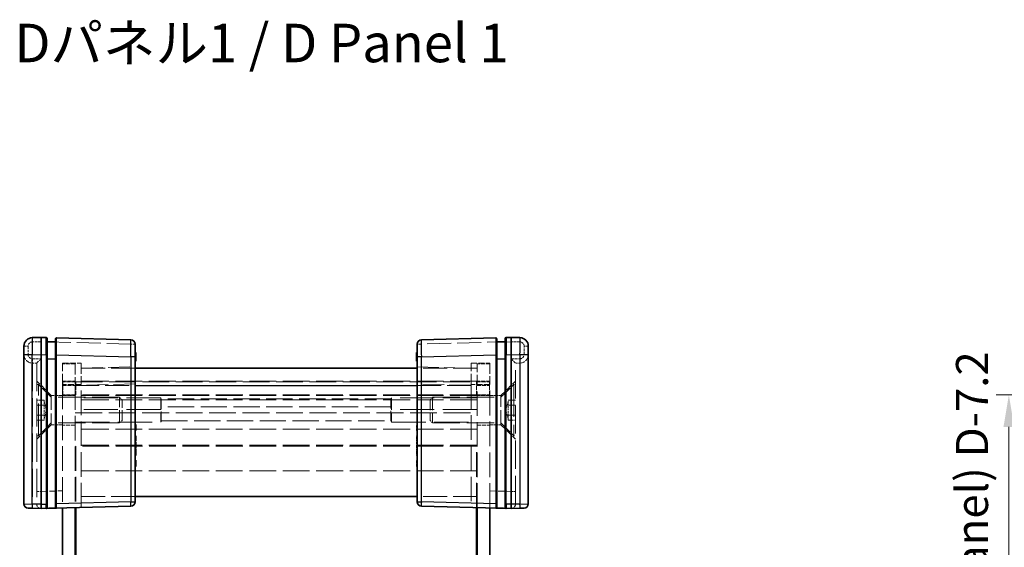
# Model space of a CAD drawing. Units: millimetres. Extents: x 22 to 2313, y 12 to 434.
# Drawn here: x 919 to 1034, y 237 to 299 of the extents above; entities that cross this region are included whole.
import ezdxf

# ---------------------------------------------------------------- set-up
doc = ezdxf.new("R2010")
doc.units = ezdxf.units.MM
doc.header["$LTSCALE"] = 1.5
doc.linetypes.add('DASHED', pattern=[0.2067, 0.1654, -0.0413])
doc.layers.get('Defpoints').update_dxf_attribs({"lineweight": 25})
for name, color, linetype, lineweight in [('Dimension (ISO)', 7, 'Continuous', 18), ('Dimension (ISO) @ 1', 7, 'Continuous', 18), ('Hidden (ISO)', 7, 'DASHED', 18), ('Hidden Narrow (ISO)', 7, 'DASHED', 18), ('Symbol (ISO)', 7, 'Continuous', 18), ('Visible (ISO)', 7, 'Continuous', 35), ('Visible Narrow (ISO)', 7, 'Continuous', 25)]:
    doc.layers.add(name, color=color, linetype=linetype, lineweight=lineweight)
doc.styles.add('Note Text (TK)', font='txt')
doc.dimstyles.new('Default - Method 1b (TK)', dxfattribs={"dimscale": 1.5, "dimtxt": 2.5, "dimasz": 2.5, "dimexe": 1, "dimexo": 1.5, "dimgap": 1, "dimtad": 1, "dimtoh": 1, "dimrnd": 1e-08, "dimdsep": 46, "dimtxsty": 'Note Text (TK)', "dimcen": 0.09, "dimdle": 5, "dimclrd": 100, "dimclre": 100, "dimclrt": 7, "dimadec": 1, "dimazin": 1, "dimtfac": 1, "dimtmove": 0, "dimatfit": 3, "dimfxl": 1, "dimtolj": 1, "dimlwd": -1, "dimlwe": -1, "dimarcsym": 0})

# ---------------------------------------------------------------- blocks, each defined once
blk = doc.blocks.new('*D35')
at = {"layer": 'Defpoints', "color": 0}
for p in [(1080.43, 254.72), (1034.28, 181.92), (1080.43, 181.92)]:
    blk.add_point(p, dxfattribs=at)
at = {"layer": 'Dimension (ISO)', "color": 100}
for p, q in [((1078.18, 254.72), (1032.78, 254.72)), ((1034.28, 250.97), (1034.28, 185.67)), ((1078.18, 181.92), (1032.78, 181.92))]:
    blk.add_line(p, q, dxfattribs=at)
for points in [[(1033.65, 250.97), (1034.9, 250.97), (1034.28, 254.72)], [(1033.65, 185.67), (1034.9, 185.67), (1034.28, 181.92)]]:
    blk.add_solid(points, dxfattribs=at)
at = {"layer": 'Dimension (ISO)', "color": 7, "insert": (1026.84, 180.1), "char_height": 3.75, "attachment_point": 4, "rotation": 90, "style": 'Note Text (TK)'}
blk.add_mtext('\\A1; \\fＭＳ Ｐゴシック|b0|i0;Dパネル間 有効寸法\\P\\fＭＳ Ｐゴシック|b0|i0;Max dim. (between D panel) D-7.2\\P', dxfattribs=at)

msp = doc.modelspace()

# ---------------------------------------------------------------- linework, layer by layer
at = {"layer": 'Hidden (ISO)', "ltscale": 0.195996}
for p, q in [((921.6662, 260.9245), (921.7635, 260.9245)), ((975.3635, 260.9245), (975.4608, 260.9245))]:
    msp.add_line(p, q, dxfattribs=at)
at = {"layer": 'Hidden (ISO)', "ltscale": 0.203556}
for p, q in [((922.7635, 260.9245), (922.8664, 260.9245)), ((974.2607, 260.9245), (974.3635, 260.9245))]:
    msp.add_line(p, q, dxfattribs=at)
at = {"layer": 'Hidden (ISO)', "ltscale": 0.12688}
for p, q in [((932.0635, 259.5343), (932.1635, 259.5343)), ((932.0635, 259.2572), (932.1635, 259.2572)), ((932.0635, 259.1956), (932.1635, 259.1956)), ((965.0635, 259.5343), (964.9635, 259.5343)), ((965.0635, 259.2572), (964.9635, 259.2572)), ((965.0635, 259.1956), (964.9635, 259.1956)), ((932.0635, 259.1388), (932.1635, 259.1388)), ((932.0635, 259.1356), (932.1635, 259.1356)), ((932.0635, 259.1267), (932.1635, 259.1267)), ((932.0635, 259.0465), (932.1635, 259.0465)), ((932.0635, 259.0222), (932.1635, 259.0222)), ((932.0635, 258.7677), (932.1635, 258.7677)), ((965.0635, 259.1388), (964.9635, 259.1388)), ((965.0635, 259.1356), (964.9635, 259.1356)), ((965.0635, 259.1267), (964.9635, 259.1267)), ((965.0635, 259.0465), (964.9635, 259.0465)), ((965.0635, 259.0222), (964.9635, 259.0222)), ((965.0635, 258.7677), (964.9635, 258.7677)), ((965.0635, 251.2491), (964.9635, 251.2491)), ((932.0635, 250.6899), (932.1635, 250.6899)), ((965.0635, 250.6899), (964.9635, 250.6899)), ((965.0635, 250.5278), (964.9635, 250.5278)), ((932.0635, 249.8852), (932.1635, 249.8852)), ((932.0635, 249.4257), (932.1635, 249.4257)), ((932.0635, 249.0278), (932.1635, 249.0278)), ((932.0635, 248.9711), (932.1635, 248.9711)), ((965.0635, 249.9184), (964.9635, 249.9184)), ((965.0635, 249.8852), (964.9635, 249.8852)), ((965.0635, 249.4257), (964.9635, 249.4257)), ((965.0635, 249.2928), (964.9635, 249.2928)), ((965.0635, 249.1664), (964.9635, 249.1664)), ((965.0635, 249.0278), (964.9635, 249.0278)), ((965.0635, 248.9711), (964.9635, 248.9711)), ((932.0635, 248.6672), (932.1635, 248.6672)), ((932.0635, 248.0975), (932.1635, 248.0975)), ((932.0635, 247.9646), (932.1635, 247.9646)), ((965.0635, 248.6672), (964.9635, 248.6672)), ((965.0635, 248.5343), (964.9635, 248.5343)), ((965.0635, 248.433), (964.9635, 248.433)), ((965.0635, 248.0975), (964.9635, 248.0975)), ((965.0635, 247.9646), (964.9635, 247.9646)), ((932.0635, 246.903), (932.1635, 246.903)), ((965.0635, 247.6291), (964.9635, 247.6291)), ((965.0635, 247.0651), (964.9635, 247.0651)), ((965.0635, 246.903), (964.9635, 246.903)), ((965.0635, 246.3439), (964.9635, 246.3439))]:
    msp.add_line(p, q, dxfattribs=at)
at = {"layer": 'Hidden (ISO)', "ltscale": 0.634799}
for p, q in [((920.0635, 258.4245), (920.5635, 258.4245)), ((977.0635, 258.4245), (976.5635, 258.4245))]:
    msp.add_line(p, q, dxfattribs=at)
at = {"layer": 'Hidden (ISO)', "ltscale": 0.016527}
for p, q in [((920.5635, 258.4247), (920.5635, 258.4245)), ((976.5635, 258.4245), (976.5635, 258.4247)), ((920.5635, 241.9378), (920.5635, 241.9247)), ((976.5635, 241.9247), (976.5635, 241.9378))]:
    msp.add_line(p, q, dxfattribs=at)
at = {"layer": 'Hidden (ISO)', "ltscale": 13.293611}
for p, q in [((920.5635, 258.4245), (920.5635, 241.9378)), ((976.5635, 241.9378), (976.5635, 258.4245))]:
    msp.add_line(p, q, dxfattribs=at)
at = {"layer": 'Hidden (ISO)', "ltscale": 4.986384}
for p, q in [((923.5635, 255.9245), (923.5635, 258.4245)), ((925.0635, 258.3245), (925.0635, 255.8245)), ((925.7635, 258.4245), (925.7635, 255.9245)), ((971.3635, 255.9245), (971.3635, 258.4245)), ((972.0635, 255.8245), (972.0635, 258.3245)), ((973.5635, 258.4245), (973.5635, 255.9245))]:
    msp.add_line(p, q, dxfattribs=at)
at = {"layer": 'Hidden (ISO)', "ltscale": 2.793455}
for p, q in [((923.5635, 258.4245), (925.7635, 258.4245)), ((971.3635, 258.4245), (973.5635, 258.4245))]:
    msp.add_line(p, q, dxfattribs=at)
at = {"layer": 'Hidden (ISO)', "ltscale": 1.904597}
for p, q in [((925.0635, 258.3245), (923.5635, 258.3245)), ((973.5635, 258.3245), (972.0635, 258.3245)), ((923.5635, 256.3245), (925.0635, 256.3245)), ((925.1135, 256.2245), (923.6135, 256.2245)), ((923.6135, 254.7245), (923.6135, 256.2245)), ((925.1135, 254.7245), (925.1135, 256.2245)), ((972.0135, 256.2245), (973.5135, 256.2245)), ((972.0135, 254.7245), (972.0135, 256.2245)), ((973.5635, 256.3245), (972.0635, 256.3245)), ((973.5135, 254.7245), (973.5135, 256.2245)), ((925.0635, 254.6745), (923.5635, 254.6745)), ((923.5635, 254.6245), (925.0635, 254.6245)), ((925.1135, 254.7245), (923.6135, 254.7245)), ((972.0135, 254.7245), (973.5135, 254.7245)), ((972.0635, 254.6745), (973.5635, 254.6745)), ((973.5635, 254.6245), (972.0635, 254.6245)), ((925.0635, 251.1745), (923.5635, 251.1745)), ((972.0635, 251.1745), (973.5635, 251.1745))]:
    msp.add_line(p, q, dxfattribs=at)
at = {"layer": 'Hidden (ISO)', "ltscale": 11.288502}
for p, q in [((932.0635, 257.8245), (925.0635, 257.8245)), ((972.0635, 257.8245), (965.0635, 257.8245)), ((932.0635, 242.8245), (925.0635, 242.8245)), ((972.0635, 242.8245), (965.0635, 242.8245))]:
    msp.add_line(p, q, dxfattribs=at)
at = {"layer": 'Hidden (ISO)', "ltscale": 10.166615}
for p, q in [((925.7635, 257.8245), (932.0635, 257.9895)), ((965.0635, 257.9895), (971.3635, 257.8245))]:
    msp.add_line(p, q, dxfattribs=at)
at = {"layer": 'Hidden (ISO)', "ltscale": 3.052701}
for p, q in [((922.2635, 254.6245), (920.5635, 256.3245)), ((974.8635, 254.6245), (976.5635, 256.3245)), ((922.2635, 251.2245), (920.5635, 249.5245)), ((974.8635, 251.2245), (976.5635, 249.5245))]:
    msp.add_line(p, q, dxfattribs=at)
at = {"layer": 'Hidden (ISO)', "ltscale": 0.25386}
for p, q in [((920.7635, 255.9245), (920.5635, 255.9245)), ((976.3635, 255.9245), (976.5635, 255.9245)), ((920.7635, 249.9245), (920.5635, 249.9245)), ((976.3635, 249.9245), (976.5635, 249.9245))]:
    msp.add_line(p, q, dxfattribs=at)
at = {"layer": 'Hidden (ISO)', "ltscale": 15.198803}
for p, q in [((920.7635, 249.9245), (920.7635, 255.9245)), ((976.3635, 255.9245), (976.3635, 249.9245))]:
    msp.add_line(p, q, dxfattribs=at)
at = {"layer": 'Hidden (ISO)', "ltscale": 2.693548}
for p, q in [((922.2635, 254.4245), (920.7635, 255.9245)), ((974.8635, 254.4245), (976.3635, 255.9245)), ((922.2635, 251.4245), (920.7635, 249.9245)), ((974.8635, 251.4245), (976.3635, 249.9245))]:
    msp.add_line(p, q, dxfattribs=at)
at = {"layer": 'Hidden (ISO)', "ltscale": 11.638877}
for p, q in [((923.5635, 255.9245), (923.5635, 241.49)), ((973.5635, 241.49), (973.5635, 255.9245))]:
    msp.add_line(p, q, dxfattribs=at)
at = {"layer": 'Hidden (ISO)', "ltscale": 12.632371}
for p, q in [((972.0635, 256.3245), (925.0635, 256.3245)), ((972.0635, 254.6245), (925.0635, 254.6245)), ((972.0635, 254.1245), (925.0635, 254.1245)), ((925.0635, 252.6245), (972.0635, 252.6245)), ((972.0635, 248.8245), (925.0635, 248.8245)), ((972.0635, 245.8245), (925.0635, 245.8245))]:
    msp.add_line(p, q, dxfattribs=at)
at = {"layer": 'Hidden (ISO)', "ltscale": 11.526573}
for p, q in [((925.0635, 255.8245), (925.0635, 241.5292)), ((972.0635, 241.5292), (972.0635, 255.8245))]:
    msp.add_line(p, q, dxfattribs=at)
at = {"layer": 'Hidden (ISO)', "ltscale": 12.605494}
for p, q in [((925.1135, 256.2245), (972.0135, 256.2245)), ((972.0135, 254.7245), (925.1135, 254.7245)), ((972.0135, 248.7245), (925.1135, 248.7245))]:
    msp.add_line(p, q, dxfattribs=at)
at = {"layer": 'Hidden (ISO)', "ltscale": 11.592425}
for p, q in [((925.7635, 241.5476), (925.7635, 255.9245)), ((971.3635, 255.9245), (971.3635, 241.5476))]:
    msp.add_line(p, q, dxfattribs=at)
at = {"layer": 'Hidden (ISO)', "ltscale": 6.781518}
for p, q in [((922.2635, 254.6245), (922.2635, 251.2245)), ((974.8635, 251.2245), (974.8635, 254.6245))]:
    msp.add_line(p, q, dxfattribs=at)
at = {"layer": 'Hidden (ISO)', "ltscale": 1.650637}
for p, q in [((923.5635, 254.6245), (922.2635, 254.6245)), ((973.5635, 254.6245), (974.8635, 254.6245)), ((923.5635, 251.2245), (922.2635, 251.2245)), ((973.5635, 251.2245), (974.8635, 251.2245))]:
    msp.add_line(p, q, dxfattribs=at)
at = {"layer": 'Hidden (ISO)', "ltscale": 1.079228}
for p, q in [((921.4135, 254.0792), (920.5635, 254.0792)), ((921.4135, 253.5019), (920.5635, 253.5019)), ((975.7135, 254.0792), (976.5635, 254.0792)), ((975.7135, 253.5019), (976.5635, 253.5019)), ((921.4135, 252.3472), (920.5635, 252.3472)), ((975.7135, 252.3472), (976.5635, 252.3472)), ((921.4135, 251.7698), (920.5635, 251.7698)), ((975.7135, 251.7698), (976.5635, 251.7698))]:
    msp.add_line(p, q, dxfattribs=at)
at = {"layer": 'Hidden (ISO)', "ltscale": 0.733018}
for p, q in [((921.4135, 254.0792), (921.4135, 253.7905)), ((921.4135, 253.7905), (921.4135, 253.5019)), ((921.4135, 253.5019), (921.4135, 252.9245)), ((975.7135, 253.7905), (975.7135, 254.0792)), ((975.7135, 253.5019), (975.7135, 253.7905)), ((975.7135, 252.9245), (975.7135, 253.5019)), ((921.4135, 252.9245), (921.4135, 252.3472)), ((921.4135, 252.3472), (921.4135, 252.0585)), ((975.7135, 252.3472), (975.7135, 252.9245)), ((975.7135, 252.0585), (975.7135, 252.3472)), ((921.4135, 252.0585), (921.4135, 251.7698)), ((975.7135, 251.7698), (975.7135, 252.0585))]:
    msp.add_line(p, q, dxfattribs=at)
at = {"layer": 'Hidden (ISO)', "ltscale": 1.314491}
for p, q in [((921.6815, 252.9245), (921.4135, 253.9245)), ((975.4456, 252.9245), (975.7135, 253.9245)), ((921.6815, 252.9245), (921.4135, 251.9245)), ((975.4456, 252.9245), (975.7135, 251.9245))]:
    msp.add_line(p, q, dxfattribs=at)
at = {"layer": 'Hidden (ISO)', "ltscale": 12.890663}
for p, q in [((930.257, 254.4245), (922.2635, 254.4245)), ((966.87, 254.4245), (974.8635, 254.4245)), ((930.257, 251.4245), (922.2635, 251.4245)), ((966.87, 251.4245), (974.8635, 251.4245))]:
    msp.add_line(p, q, dxfattribs=at)
at = {"layer": 'Hidden (ISO)', "ltscale": 16.126431}
for p, q in [((935.0635, 254.3495), (925.0635, 254.3495)), ((972.0635, 254.3495), (962.0635, 254.3495)), ((935.0635, 253.0035), (925.0635, 253.0035)), ((972.0635, 253.0035), (962.0635, 253.0035)), ((925.0635, 251.5017), (935.0635, 251.5017)), ((962.0635, 251.5017), (972.0635, 251.5017))]:
    msp.add_line(p, q, dxfattribs=at)
at = {"layer": 'Hidden (ISO)', "ltscale": 5.983681}
for p, q in [((930.257, 251.4245), (930.257, 254.4245)), ((966.87, 254.4245), (966.87, 251.4245))]:
    msp.add_line(p, q, dxfattribs=at)
at = {"layer": 'Hidden (ISO)', "ltscale": 0.550302}
for p, q in [((930.5635, 254.118), (930.257, 254.4245)), ((966.5635, 254.118), (966.87, 254.4245)), ((930.5635, 251.731), (930.257, 251.4245)), ((966.5635, 251.731), (966.87, 251.4245))]:
    msp.add_line(p, q, dxfattribs=at)
at = {"layer": 'Hidden (ISO)', "ltscale": 4.760995}
for p, q in [((930.5635, 251.731), (930.5635, 254.118)), ((966.5635, 254.118), (966.5635, 251.731))]:
    msp.add_line(p, q, dxfattribs=at)
at = {"layer": 'Hidden (ISO)', "ltscale": 5.584104}
for p, q in [((935.0635, 254.3495), (935.0635, 251.5017)), ((962.0635, 254.3495), (962.0635, 251.5017))]:
    msp.add_line(p, q, dxfattribs=at)
at = {"layer": 'Hidden (ISO)', "ltscale": 0.162853}
for p, q in [((935.1296, 254.2395), (935.0635, 254.3495)), ((961.9974, 254.2395), (962.0635, 254.3495))]:
    msp.add_line(p, q, dxfattribs=at)
at = {"layer": 'Hidden (ISO)', "ltscale": 4.73275}
for p, q in [((935.1296, 254.2395), (935.1296, 251.6711)), ((961.9974, 251.6711), (961.9974, 254.2395))]:
    msp.add_line(p, q, dxfattribs=at)
at = {"layer": 'Hidden (ISO)', "ltscale": 12.379483}
msp.add_line((961.9974, 254.2395), (935.1296, 254.2395), dxfattribs=at)
at = {"layer": 'Hidden (ISO)', "ltscale": 1.014779}
for p, q in [((964.9635, 250.5278), (964.9635, 251.2491)), ((964.9635, 246.3439), (964.9635, 247.0651))]:
    msp.add_line(p, q, dxfattribs=at)
at = {"layer": 'Hidden (ISO)', "ltscale": 0.794295}
msp.add_line((964.9635, 249.2928), (964.9635, 249.9184), dxfattribs=at)
at = {"layer": 'Hidden (ISO)', "ltscale": 0.310951}
msp.add_line((964.9635, 249.0789), (964.9635, 249.1664), dxfattribs=at)
at = {"layer": 'Hidden (ISO)', "ltscale": 0.413181}
msp.add_line((964.9635, 248.7799), (964.9635, 249.0789), dxfattribs=at)
at = {"layer": 'Hidden (ISO)', "ltscale": 11.601269}
for p, q in [((925.1135, 248.7245), (925.1135, 241.5306)), ((972.0135, 241.5306), (972.0135, 248.7245))]:
    msp.add_line(p, q, dxfattribs=at)
at = {"layer": 'Hidden (ISO)', "ltscale": 0.142932}
msp.add_line((964.9635, 248.6672), (964.9635, 248.7799), dxfattribs=at)
at = {"layer": 'Hidden (ISO)', "ltscale": 0.168658}
for p, q in [((964.9635, 248.5343), (964.9635, 248.6672)), ((964.9635, 247.9646), (964.9635, 248.0975))]:
    msp.add_line(p, q, dxfattribs=at)
at = {"layer": 'Hidden (ISO)', "ltscale": 0.42591}
for p, q in [((964.9635, 248.0975), (964.9635, 248.433)), ((964.9635, 247.6291), (964.9635, 247.9646))]:
    msp.add_line(p, q, dxfattribs=at)
at = {"layer": 'Hidden (ISO)', "ltscale": 2.425339}
for centre, start, end in [((920.0635, 259.4245), 180, 270), ((977.0635, 259.4245), 270, 0)]:
    msp.add_arc(centre, 1, start, end, dxfattribs=at)
at = {"layer": 'Hidden (ISO)', "ltscale": 1.195996}
for centre, start, end in [((921.0635, 241.9247), 180, 268.5), ((976.0635, 241.9247), 271.5, 0)]:
    msp.add_arc(centre, 0.5, start, end, dxfattribs=at)
for centre, major_axis, start_param, end_param in [((921.0635, 258.9245), (0.5, 0.5), 1.5838863, 3.12850268), ((976.0635, 258.9245), (0.5, -0.5), 0.01308997, 1.55770636)]:
    msp.add_ellipse(centre, major_axis=major_axis, ratio=0.01309072, start_param=start_param, end_param=end_param, dxfattribs=at)
at = {"layer": 'Hidden (ISO)', "ltscale": 0.470348}
for points, knots in [([(935.0635, 253.0035), (935.0741, 253.0275), (935.0838, 253.0528), (935.1165, 253.1546), (935.1296, 253.2392), (935.1296, 253.3221)], [0.4988673273, 0.4988673273, 0.4988673273, 0.4988673273, 0.5079724563, 0.5079724563, 0.5340757755, 0.5340757755, 0.5340757755, 0.5340757755]), ([(961.9974, 253.3221), (961.9974, 253.2392), (962.0105, 253.1546), (962.0432, 253.0528), (962.0529, 253.0275), (962.0635, 253.0035)], [0.1170117633, 0.1170117633, 0.1170117633, 0.1170117633, 0.1431150825, 0.1431150825, 0.1522202114, 0.1522202114, 0.1522202114, 0.1522202114]), ([(935.1296, 251.6711), (935.1296, 251.6448), (935.1165, 251.6052), (935.0838, 251.539), (935.0741, 251.5207), (935.0635, 251.5017)], [0.5340757755, 0.5340757755, 0.5340757755, 0.5340757755, 0.5601790947, 0.5601790947, 0.5692842236, 0.5692842236, 0.5692842236, 0.5692842236]), ([(962.0635, 251.5017), (962.0529, 251.5207), (962.0432, 251.539), (962.0105, 251.6052), (961.9974, 251.6448), (961.9974, 251.6711)], [0.0818033151, 0.0818033151, 0.0818033151, 0.0818033151, 0.0909084441, 0.0909084441, 0.1170117633, 0.1170117633, 0.1170117633, 0.1170117633])]:
    msp.add_open_spline(points, degree=3, knots=knots, dxfattribs=at)
at = {"layer": 'Hidden Narrow (ISO)', "ltscale": 0.980575}
for p, q in [((919.0635, 260.398), (919.5504, 260.398)), ((932.0635, 260.6494), (931.5766, 260.6494)), ((965.5504, 260.6494), (965.0635, 260.6494)), ((978.0635, 260.398), (977.5766, 260.398)), ((919.0635, 259.4245), (919.5504, 259.4245)), ((978.0635, 259.4245), (977.5766, 259.4245)), ((920.5635, 243.4242), (921.0504, 243.4242)), ((976.0766, 243.4242), (976.5635, 243.4242))]:
    msp.add_line(p, q, dxfattribs=at)
at = {"layer": 'Hidden Narrow (ISO)', "ltscale": 1.236012}
for p, q in [((919.5504, 260.398), (919.5504, 259.4245)), ((977.5766, 259.4245), (977.5766, 260.398))]:
    msp.add_line(p, q, dxfattribs=at)
at = {"layer": 'Hidden Narrow (ISO)', "ltscale": 1.30383}
for p, q in [((921.0635, 260.9247), (920.0374, 260.8978)), ((977.0897, 260.8978), (976.0635, 260.9247))]:
    msp.add_line(p, q, dxfattribs=at)
at = {"layer": 'Hidden Narrow (ISO)', "ltscale": 11.310321}
for p, q in [((931.5766, 260.6494), (921.0635, 260.9247)), ((976.0635, 260.9247), (965.5504, 260.6494))]:
    msp.add_line(p, q, dxfattribs=at)
at = {"layer": 'Hidden Narrow (ISO)', "ltscale": 1.903944}
for p, q in [((931.5766, 259.1499), (931.5766, 260.6494)), ((965.5504, 260.6494), (965.5504, 259.1499))]:
    msp.add_line(p, q, dxfattribs=at)
at = {"layer": 'Hidden Narrow (ISO)', "ltscale": 0.12688}
for p, q in [((932.0635, 259.587), (932.1635, 259.587)), ((932.0635, 259.4962), (932.1635, 259.4962)), ((932.0635, 259.3479), (932.1635, 259.3479)), ((932.0635, 259.3439), (932.1635, 259.3439)), ((965.0635, 259.587), (964.9635, 259.587)), ((965.0635, 259.4962), (964.9635, 259.4962)), ((965.0635, 259.3479), (964.9635, 259.3479)), ((965.0635, 259.3439), (964.9635, 259.3439)), ((932.0635, 259.1259), (932.1635, 259.1259)), ((965.0635, 259.1259), (964.9635, 259.1259)), ((932.0635, 249.0789), (932.1635, 249.0789)), ((932.0635, 248.9557), (932.1635, 248.9557)), ((965.0635, 249.0789), (964.9635, 249.0789)), ((965.0635, 249.0473), (964.9635, 249.0473)), ((965.0635, 248.9557), (964.9635, 248.9557)), ((932.0635, 248.7799), (932.1635, 248.7799)), ((932.0635, 248.7774), (932.1635, 248.7774)), ((932.0635, 248.758), (932.1635, 248.758)), ((965.0635, 248.7855), (964.9635, 248.7855)), ((965.0635, 248.7799), (964.9635, 248.7799)), ((965.0635, 248.7774), (964.9635, 248.7774)), ((965.0635, 248.758), (964.9635, 248.758))]:
    msp.add_line(p, q, dxfattribs=at)
at = {"layer": 'Hidden Narrow (ISO)', "ltscale": 1.270133}
for p, q in [((920.0504, 258.9245), (921.0504, 258.9245)), ((976.0766, 258.9245), (977.0766, 258.9245))]:
    msp.add_line(p, q, dxfattribs=at)
at = {"layer": 'Hidden Narrow (ISO)', "ltscale": 13.283053}
for p, q in [((920.0635, 258.4245), (920.0635, 241.9509)), ((977.0635, 241.9509), (977.0635, 258.4245))]:
    msp.add_line(p, q, dxfattribs=at)
at = {"layer": 'Hidden Narrow (ISO)', "ltscale": 12.49826}
for p, q in [((921.0504, 258.9245), (921.0504, 243.4242)), ((976.0766, 243.4242), (976.0766, 258.9245))]:
    msp.add_line(p, q, dxfattribs=at)
at = {"layer": 'Hidden Narrow (ISO)', "ltscale": 2.793455}
for p, q in [((925.7635, 255.9245), (923.5635, 255.9245)), ((973.5635, 255.9245), (971.3635, 255.9245))]:
    msp.add_line(p, q, dxfattribs=at)
at = {"layer": 'Hidden Narrow (ISO)', "ltscale": 1.904597}
for p, q in [((923.5635, 255.8245), (925.0635, 255.8245)), ((972.0635, 255.8245), (973.5635, 255.8245))]:
    msp.add_line(p, q, dxfattribs=at)
at = {"layer": 'Hidden Narrow (ISO)', "ltscale": 11.288502}
for p, q in [((925.0635, 255.8245), (932.0635, 255.8245)), ((965.0635, 255.8245), (972.0635, 255.8245))]:
    msp.add_line(p, q, dxfattribs=at)
at = {"layer": 'Hidden Narrow (ISO)', "ltscale": 10.166615}
for p, q in [((932.0635, 255.9902), (925.7635, 255.8252)), ((971.3635, 255.8252), (965.0635, 255.9902))]:
    msp.add_line(p, q, dxfattribs=at)
at = {"layer": 'Hidden Narrow (ISO)', "ltscale": 12.379483}
for p, q in [((961.9974, 253.3221), (935.1296, 253.3221)), ((935.1296, 251.6711), (961.9974, 251.6711))]:
    msp.add_line(p, q, dxfattribs=at)
at = {"layer": 'Hidden Narrow (ISO)', "ltscale": 12.632371}
msp.add_line((972.0635, 250.7179), (925.0635, 250.7179), dxfattribs=at)
at = {"layer": 'Hidden Narrow (ISO)', "ltscale": 0.016531}
for p, q in [((921.0504, 243.4242), (921.0635, 243.4238)), ((976.0635, 243.4238), (976.0766, 243.4242))]:
    msp.add_line(p, q, dxfattribs=at)
at = {"layer": 'Hidden Narrow (ISO)', "ltscale": 3.17657}
for p, q in [((921.0635, 243.4238), (923.5635, 243.4893)), ((973.5635, 243.4893), (976.0635, 243.4238))]:
    msp.add_line(p, q, dxfattribs=at)
at = {"layer": 'Hidden Narrow (ISO)', "ltscale": 0.033146}
for p, q in [((920.0374, 241.9512), (920.0635, 241.9509)), ((977.0635, 241.9509), (977.0897, 241.9512))]:
    msp.add_line(p, q, dxfattribs=at)
at = {"layer": 'Hidden Narrow (ISO)', "ltscale": 0.997197}
for p, q in [((920.0635, 241.9509), (920.0504, 241.451)), ((977.0635, 241.9509), (977.0766, 241.451))]:
    msp.add_line(p, q, dxfattribs=at)
at = {"layer": 'Hidden Narrow (ISO)', "ltscale": 0.635017}
for p, q in [((920.0635, 241.9509), (920.5635, 241.9378)), ((976.5635, 241.9378), (977.0635, 241.9509))]:
    msp.add_line(p, q, dxfattribs=at)
at = {"layer": 'Hidden Narrow (ISO)', "ltscale": 0.98074}
for centre, start, end in [((920.0504, 260.398), 91.5, 180), ((977.0766, 260.398), 0, 88.5)]:
    msp.add_arc(centre, 0.5, start, end, dxfattribs=at)
at = {"layer": 'Hidden Narrow (ISO)', "ltscale": 0.997368}
for centre, start, end in [((920.0504, 259.4245), 180, 270), ((977.0766, 259.4245), 270, 0)]:
    msp.add_arc(centre, 0.5, start, end, dxfattribs=at)
at = {"layer": 'Hidden Narrow (ISO)', "ltscale": 0.996762}
for centre, major_axis, start_param, end_param in [((920.0504, 260.8978), (-0.0131, 0.4998), 0, 1.57011109), ((931.5635, 260.6494), (0.0131, 0.4998), 4.71307421, 6.28318531), ((965.5635, 260.6494), (-0.0131, 0.4998), 0, 1.57011109), ((977.0766, 260.8978), (0.0131, 0.4998), 4.71307421, 6.28318531)]:
    msp.add_ellipse(centre, major_axis=major_axis, ratio=0.02616798, start_param=start_param, end_param=end_param, dxfattribs=at)
at = {"layer": 'Hidden Narrow (ISO)', "ltscale": 0.977018}
for centre, major_axis, start_param, end_param in [((921.6635, 260.9086), (0.0026, 0.5001), 4.74418107, 6.28307572), ((975.4635, 260.9086), (0.0026, -0.5001), 3.14170224, 4.68059689)]:
    msp.add_ellipse(centre, major_axis=major_axis, ratio=0.0052313, start_param=start_param, end_param=end_param, dxfattribs=at)
at = {"layer": 'Hidden Narrow (ISO)', "ltscale": 0.937031}
for centre, major_axis, start_param, end_param in [((922.8635, 260.8772), (-0.0026, -0.5001), 1.665558, 3.14148307), ((974.2635, 260.8772), (-0.0026, 0.5001), 0.00010959, 1.47603466)]:
    msp.add_ellipse(centre, major_axis=major_axis, ratio=0.0052313, start_param=start_param, end_param=end_param, dxfattribs=at)
at = {"layer": 'Hidden Narrow (ISO)', "ltscale": 0.997197}
for centre, start_param, end_param in [((920.0635, 258.9245), 4.71238898, 6.28318531), ((977.0635, 258.9245), 0, 1.57079633)]:
    msp.add_ellipse(centre, major_axis=(0, -0.5), ratio=0.02617695, start_param=start_param, end_param=end_param, dxfattribs=at)
at = {"layer": 'Hidden Narrow (ISO)', "ltscale": 3.987626}
for centre, major_axis, start_param, end_param in [((921.0635, 243.4252), (-0.0131, -2.0003), 4.71294578, 6.28305687), ((976.0635, 243.4252), (-0.0131, 2.0003), 3.14172109, 4.71183218)]:
    msp.add_ellipse(centre, major_axis=major_axis, ratio=0.00653947, start_param=start_param, end_param=end_param, dxfattribs=at)
at = {"layer": 'Visible (ISO)'}
for p, q in [((919.0635, 259.3983), (919.0635, 260.398)), ((921.0635, 261.4245), (920.0374, 261.3976)), ((921.6662, 261.4087), (921.0635, 261.4245)), ((921.0635, 259.4252), (921.0635, 261.4245)), ((921.7635, 261.3088), (921.7635, 259.4094)), ((922.7635, 260.9245), (921.7635, 260.9245)), ((922.7635, 259.378), (922.7635, 261.2773)), ((931.5766, 261.1492), (922.8662, 261.3773)), ((932.0635, 260.6494), (932.0635, 259.1499)), ((965.0635, 259.1499), (965.0635, 260.6494)), ((974.2609, 261.3773), (965.5504, 261.1492)), ((974.3635, 261.2773), (974.3635, 259.378)), ((975.3635, 260.9245), (974.3635, 260.9245)), ((975.3635, 259.4094), (975.3635, 261.3088)), ((976.0635, 261.4245), (975.4609, 261.4087)), ((976.0635, 261.4245), (976.0635, 259.4252)), ((977.0897, 261.3976), (976.0635, 261.4245)), ((978.0635, 260.398), (978.0635, 259.3983)), ((919.0635, 259.3983), (919.0635, 241.964)), ((921.0635, 241.9243), (921.0635, 259.4252)), ((921.7635, 241.9401), (921.7635, 259.4094)), ((922.7635, 259.378), (922.7635, 241.9715)), ((932.0635, 259.6494), (932.1635, 259.6494)), ((932.0635, 259.5311), (932.1635, 259.5311)), ((932.0635, 259.4711), (932.1635, 259.4711)), ((932.0635, 259.352), (932.1635, 259.352)), ((932.1635, 259.6494), (932.1635, 259.5311)), ((932.1635, 259.5311), (932.1635, 259.4711)), ((932.1635, 259.4711), (932.1635, 259.352)), ((932.1635, 259.352), (932.1635, 259.087)), ((965.0635, 259.6494), (964.9635, 259.6494)), ((964.9635, 259.5311), (964.9635, 259.6494)), ((965.0635, 259.5311), (964.9635, 259.5311)), ((964.9635, 259.4711), (964.9635, 259.5311)), ((965.0635, 259.4711), (964.9635, 259.4711)), ((964.9635, 259.352), (964.9635, 259.4711)), ((965.0635, 259.352), (964.9635, 259.352)), ((964.9635, 259.087), (964.9635, 259.352)), ((974.3635, 241.9715), (974.3635, 259.378)), ((975.3635, 259.4094), (975.3635, 241.9401)), ((976.0635, 259.4252), (976.0635, 241.9243)), ((978.0635, 241.964), (978.0635, 259.3983)), ((932.0635, 242.1996), (932.0635, 259.1499)), ((932.0635, 259.087), (932.1635, 259.087)), ((932.0635, 258.8212), (932.1635, 258.8212)), ((932.0635, 258.7021), (932.1635, 258.7021)), ((932.0635, 258.6494), (932.1635, 258.6494)), ((932.1635, 259.087), (932.1635, 258.8212)), ((932.1635, 258.8212), (932.1635, 258.7021)), ((932.1635, 258.7021), (932.1635, 258.6494)), ((965.0635, 259.087), (964.9635, 259.087)), ((964.9635, 258.8212), (964.9635, 259.087)), ((965.0635, 258.8212), (964.9635, 258.8212)), ((964.9635, 258.7021), (964.9635, 258.8212)), ((964.9635, 258.6494), (964.9635, 258.7021)), ((965.0635, 258.7021), (964.9635, 258.7021)), ((965.0635, 258.6494), (964.9635, 258.6494)), ((965.0635, 259.1499), (965.0635, 242.1996)), ((965.0635, 257.8245), (932.0635, 257.8245)), ((932.0635, 251.2491), (932.1635, 251.2491)), ((932.1635, 251.2491), (932.1635, 250.5278)), ((932.0635, 250.5278), (932.1635, 250.5278)), ((932.0635, 249.9184), (932.1635, 249.9184)), ((932.0635, 249.2928), (932.1635, 249.2928)), ((932.0635, 249.1664), (932.1635, 249.1664)), ((932.1635, 249.9184), (932.1635, 249.2928)), ((932.1635, 249.1664), (932.1635, 249.0473)), ((932.1635, 249.0473), (932.1635, 248.7855)), ((932.0635, 248.5343), (932.1635, 248.5343)), ((932.0635, 248.433), (932.1635, 248.433)), ((932.1635, 248.7855), (932.1635, 248.5343)), ((932.1635, 248.433), (932.1635, 247.6291)), ((932.0635, 247.6291), (932.1635, 247.6291)), ((932.0635, 247.0651), (932.1635, 247.0651)), ((932.1635, 247.0651), (932.1635, 246.3439)), ((932.0635, 246.3439), (932.1635, 246.3439)), ((921.0635, 241.4245), (921.0635, 241.9243)), ((921.7635, 241.9401), (921.7635, 241.5406)), ((922.7635, 241.5744), (922.7635, 241.9715)), ((965.0635, 242.8245), (932.0635, 242.8245)), ((974.3635, 241.9715), (974.3635, 241.5744)), ((975.3635, 241.5406), (975.3635, 241.9401)), ((976.0635, 241.9243), (976.0635, 241.4245)), ((920.0374, 241.4514), (919.5504, 241.4641)), ((920.0374, 241.4514), (921.0635, 241.4245)), ((921.0635, 241.4245), (931.5766, 241.6998)), ((923.5635, 195.159), (923.5635, 241.49)), ((925.0635, 241.5292), (925.0635, 195.1198)), ((925.1135, 241.5306), (925.1135, 223.3245)), ((965.5504, 241.6998), (976.0635, 241.4245)), ((972.0135, 223.3245), (972.0135, 241.5306)), ((972.0635, 195.1198), (972.0635, 241.5292)), ((973.5635, 241.49), (973.5635, 195.159)), ((976.0635, 241.4245), (977.0897, 241.4514)), ((977.5766, 241.4641), (977.0897, 241.4514))]:
    msp.add_line(p, q, dxfattribs=at)
for centre, radius, start, end in [((920.0635, 260.398), 1, 91.5, 180), ((921.6635, 261.3088), 0.1, 0, 88.5), ((922.8635, 261.2773), 0.1, 88.5, 180), ((931.5635, 260.6494), 0.5, 0, 88.5), ((965.5635, 260.6494), 0.5, 91.5, 180), ((974.2635, 261.2773), 0.1, 0, 91.5), ((975.4635, 261.3088), 0.1, 91.5, 180), ((977.0635, 260.398), 1, 0, 88.5), ((919.5635, 241.964), 0.5, 180, 268.5), ((931.5635, 242.1996), 0.5, 271.5, 0), ((965.5635, 242.1996), 0.5, 180, 268.5), ((977.5635, 241.964), 0.5, 271.5, 0)]:
    msp.add_arc(centre, radius, start, end, dxfattribs=at)
for centre, major_axis, start_param, end_param in [((921.057, 241.9245), (19.1008, 0.5002), 4.74360543, 4.80657501), ((976.0701, 241.9245), (-19.1008, 0.5002), 1.4766103, 1.53957988)]:
    msp.add_ellipse(centre, major_axis=major_axis, ratio=0.02616798, start_param=start_param, end_param=end_param, dxfattribs=at)
for points, knots in [([(921.7635, 241.5406), (921.7635, 241.5275), (921.761, 241.5146), (921.7511, 241.4905), (921.7438, 241.4795), (921.7255, 241.461), (921.7147, 241.4536), (921.6911, 241.4436), (921.6788, 241.4409), (921.6662, 241.4405)], [0, 0, 0, 0, 0.0039122313, 0.0039122313, 0.0078218763, 0.0078218763, 0.0117288442, 0.0117288442, 0.0154911976, 0.0154911976, 0.0154911976, 0.0154911976]), ([(922.8664, 241.4739), (922.8534, 241.4736), (922.8405, 241.4757), (922.8162, 241.4849), (922.8051, 241.4918), (922.786, 241.5095), (922.7783, 241.5202), (922.7698, 241.5387), (922.7675, 241.5456), (922.7643, 241.5599), (922.7635, 241.5671), (922.7635, 241.5744)], [0, 0, 0, 0, 0.0038897828, 0.0038897828, 0.0077872245, 0.0077872245, 0.0117027109, 0.0117027109, 0.0138890082, 0.0138890082, 0.016078079, 0.016078079, 0.016078079, 0.016078079]), ([(974.3635, 241.5744), (974.3635, 241.5613), (974.361, 241.5482), (974.351, 241.5239), (974.3437, 241.5128), (974.3253, 241.4942), (974.3144, 241.4869), (974.2958, 241.479), (974.289, 241.4769), (974.2749, 241.4743), (974.2678, 241.4737), (974.2607, 241.4739)], [0, 0, 0, 0, 0.0039570071, 0.0039570071, 0.0078911199, 0.0078911199, 0.0118018354, 0.0118018354, 0.0139425672, 0.0139425672, 0.0160826999, 0.0160826999, 0.0160826999, 0.0160826999]), ([(975.4608, 241.4405), (975.4478, 241.4409), (975.435, 241.4438), (975.4112, 241.4543), (975.4004, 241.4618), (975.3824, 241.4806), (975.3753, 241.4917), (975.3659, 241.5155), (975.3635, 241.528), (975.3635, 241.5406)], [0, 0, 0, 0, 0.0039047679, 0.0039047679, 0.0078104438, 0.0078104438, 0.0117181162, 0.0117181162, 0.0154906963, 0.0154906963, 0.0154906963, 0.0154906963])]:
    msp.add_open_spline(points, degree=3, knots=knots, dxfattribs=at)
at = {"layer": 'Visible Narrow (ISO)'}
for p, q in [((920.0374, 259.3983), (919.0635, 259.3983)), ((920.0374, 259.3983), (921.0635, 259.4252)), ((920.0374, 241.9512), (920.0374, 259.3983)), ((921.0635, 259.4252), (921.6662, 259.4094)), ((921.6662, 259.4094), (921.7635, 259.4094)), ((921.6662, 259.4094), (921.6662, 241.9401)), ((922.8662, 259.378), (922.7635, 259.378)), ((922.8662, 259.378), (931.5766, 259.1499)), ((922.8662, 241.9715), (922.8662, 259.378)), ((965.5504, 259.1499), (974.2609, 259.378)), ((974.2609, 259.378), (974.3635, 259.378)), ((974.2609, 259.378), (974.2609, 241.9715)), ((975.4609, 259.4094), (975.3635, 259.4094)), ((975.4609, 259.4094), (976.0635, 259.4252)), ((975.4609, 241.9401), (975.4609, 259.4094)), ((976.0635, 259.4252), (977.0897, 259.3983)), ((978.0635, 259.3983), (977.0897, 259.3983)), ((977.0897, 259.3983), (977.0897, 241.9512)), ((921.7635, 258.9245), (922.7635, 258.9245)), ((932.0635, 259.1499), (931.5766, 259.1499)), ((931.5766, 259.1499), (931.5766, 242.1996)), ((965.5504, 259.1499), (965.0635, 259.1499)), ((965.5504, 242.1996), (965.5504, 259.1499)), ((974.3635, 258.9245), (975.3635, 258.9245)), ((932.0635, 255.8245), (965.0635, 255.8245)), ((932.0635, 249.0473), (932.1635, 249.0473)), ((932.0635, 248.7855), (932.1635, 248.7855)), ((919.0635, 241.964), (920.0374, 241.9512)), ((921.0635, 241.9243), (920.0374, 241.9512)), ((921.0635, 241.9243), (921.6662, 241.9401)), ((921.6662, 241.9401), (921.7635, 241.9401)), ((922.8662, 241.9715), (922.7635, 241.9715)), ((931.5766, 242.1996), (922.8662, 241.9715)), ((931.5766, 242.1996), (932.0635, 242.1996)), ((965.0635, 242.1996), (965.5504, 242.1996)), ((974.2609, 241.9715), (965.5504, 242.1996)), ((974.2609, 241.9715), (974.3635, 241.9715)), ((975.4609, 241.9401), (975.3635, 241.9401)), ((976.0635, 241.9243), (975.4609, 241.9401)), ((977.0897, 241.9512), (976.0635, 241.9243)), ((977.0897, 241.9512), (978.0635, 241.964))]:
    msp.add_line(p, q, dxfattribs=at)
for centre, major_axis, ratio, start_param, end_param in [((920.0635, 259.3976), (-0.0262, 2), 0.01308175, 0.00017131, 1.5702824), ((921.6635, 259.4081), (-0.0026, -2.0006), 0.00130759, 1.57144906, 3.14156022), ((922.8635, 259.3767), (0.0026, 2.0006), 0.00130759, 4.71304168, 6.28315278), ((931.5635, 259.1489), (-0.0131, -2.0003), 0.00653947, 1.57135312, 3.14146422), ((965.5635, 259.1489), (-0.0131, 2.0003), 0.00653947, 0.00012844, 1.57023953), ((974.2635, 259.3767), (0.0026, -2.0006), 0.00130759, 3.14162509, 4.71173625), ((975.4635, 259.4081), (-0.0026, 2.0006), 0.00130759, 0.00003253, 1.57014362), ((977.0635, 259.3976), (-0.0262, -2), 0.01308175, 1.57131025, 3.14142135), ((920.0504, 241.9512), (-0.0131, -0.4998), 0.02616798, 4.71307421, 6.28318531), ((921.6635, 241.9404), (0.0026, -0.5001), 0.0052313, 0.03132604, 1.57022069), ((922.8635, 241.9718), (-0.0026, 0.5001), 0.0052313, 3.23588827, 4.71181334), ((931.5635, 242.1996), (0.0131, -0.4998), 0.02616798, 0, 1.57011109), ((965.5635, 242.1996), (-0.0131, -0.4998), 0.02616798, 4.71307421, 6.28318531), ((974.2635, 241.9718), (-0.0026, -0.5001), 0.0052313, 4.71296462, 6.18888969), ((975.4635, 241.9404), (0.0026, 0.5001), 0.0052313, 1.57137197, 3.11026662), ((977.0766, 241.9512), (0.0131, -0.4998), 0.02616798, 0, 1.57011109)]:
    msp.add_ellipse(centre, major_axis=major_axis, ratio=ratio, start_param=start_param, end_param=end_param, dxfattribs=at)

# ---------------------------------------------------------------- texts
at = {"layer": 'Symbol (ISO)', "color": 7, "insert": (917.9437, 295.84), "char_height": 4.5, "width": 62.315791, "attachment_point": 4, "line_spacing_factor": 1.5, "style": 'Note Text (TK)'}
msp.add_mtext('\\fＭＳ Ｐゴシック|b0|i0;\\H4.5000;Dパネル1 / D Panel 1', dxfattribs=at)

# ---------------------------------------------------------------- dimensions: what is measured, and where the dimension line sits
at = {"layer": 'Dimension (ISO) @ 1', "color": 100}
dim = msp.add_linear_dim(base=(1034.2762, 181.9245), p1=(1080.4318, 254.7245), p2=(1080.4318, 181.9245), angle=90, text=' \\fＭＳ Ｐゴシック|b0|i0;Dパネル間 有効寸法\\P\\fＭＳ Ｐゴシック|b0|i0;Max dim. (between D panel) D-7.2\\P', dimstyle='Default - Method 1b (TK)', override={"dimscale": 1, "dimtxt": 3.75, "dimasz": 3.75, "dimexe": 1.5, "dimexo": 2.25, "dimgap": 1.5, "dimtoh": 0, "dimdec": 2, "dimcen": 0.135, "dimtol": 0, "dimlim": 0, "dimtp": 0, "dimtm": 0, "dimtdec": 2, "dimtix": 0, "dimtofl": 0, "dimtmove": 0, "dimatfit": 1}, dxfattribs=at)
dim.commit()
dim.dimension.update_dxf_attribs({"geometry": '*D35', "text_midpoint": (1034.2762, 218.3245), "dimtype": 128})

doc.saveas('drawing.dxf')
